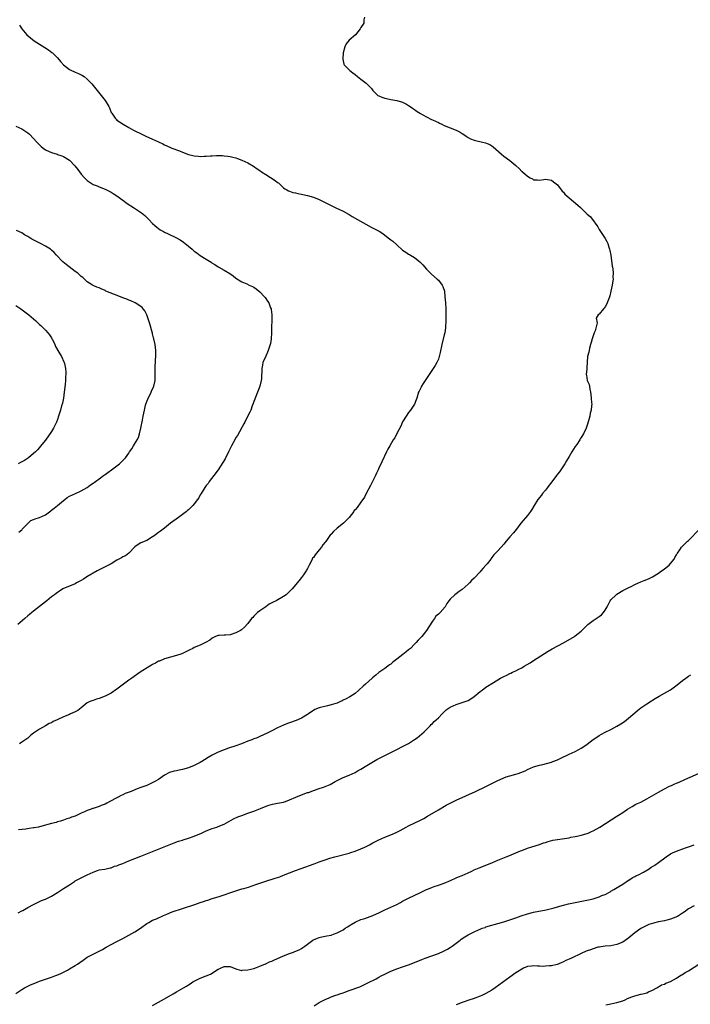
# Model space of a CAD drawing. Units: inches. Extents: x 2556000 to 2559000, y 1524000 to 1527000.
# Drawn here: x 2558380 to 2558606, y 1524859 to 1525190 of the extents above; entities that cross this region are included whole.
import ezdxf

# ---------------------------------------------------------------- set-up
doc = ezdxf.new("R2010")
doc.units = ezdxf.units.IN
doc.header["$MEASUREMENT"] = 0
doc.layers.add('LD25561524_10ft', color=9, linetype='Continuous')

msp = doc.modelspace()

# ---------------------------------------------------------------- linework, layer by layer
at = {"layer": 'LD25561524_10ft'}
for points, elevation in [([(2558496.2, 1525191), (2558495.93, 1525190.07), (2558495.97, 1525189), (2558495, 1525187.49), (2558494.77, 1525187), (2558493.12, 1525185), (2558491, 1525183.28), (2558490.01, 1525181.99), (2558489.53, 1525181), (2558488.98, 1525179), (2558488.88, 1525177.12), (2558488.85, 1525177), (2558488.85, 1525176.85), (2558489, 1525176.28), (2558489.22, 1525175.22), (2558489.35, 1525175), (2558491, 1525173.27), (2558491.29, 1525173), (2558492.24, 1525172.24), (2558493, 1525171.69), (2558493.79, 1525171), (2558495, 1525170.19), (2558496.75, 1525168.75), (2558497, 1525168.53), (2558497.8, 1525167.8), (2558498.52, 1525167), (2558499, 1525166.38), (2558500.7, 1525164.7), (2558501, 1525164.53), (2558502.05, 1525164.05), (2558503, 1525163.73), (2558503.62, 1525163.62), (2558505, 1525163.33), (2558507, 1525162.98), (2558509, 1525162.37), (2558510.25, 1525161.75), (2558511, 1525161.35), (2558511.55, 1525161), (2558512.35, 1525160.35), (2558513, 1525159.97), (2558513.54, 1525159.54), (2558514.43, 1525159), (2558515, 1525158.62), (2558515.81, 1525158.19), (2558517, 1525157.48), (2558518.64, 1525156.64), (2558519, 1525156.52), (2558520.04, 1525156.04), (2558521, 1525155.58), (2558521.42, 1525155.42), (2558522.17, 1525155), (2558523, 1525154.63), (2558525, 1525153.85), (2558527, 1525153.01), (2558528.36, 1525152.36), (2558529, 1525151.91), (2558529.57, 1525151.57), (2558530.3, 1525151), (2558531, 1525150.53), (2558531.84, 1525150.16), (2558533, 1525149.61), (2558533.49, 1525149.49), (2558535.78, 1525149), (2558536.81, 1525148.81), (2558538.24, 1525148.24), (2558539, 1525147.75), (2558539.44, 1525147.44), (2558542.24, 1525145), (2558543, 1525144.3), (2558545, 1525142.78), (2558546.3, 1525141.7), (2558547, 1525141.14), (2558547.15, 1525141), (2558548.18, 1525140.18), (2558549, 1525139.19), (2558549.12, 1525139.12), (2558549.22, 1525139), (2558551, 1525137.53), (2558551.88, 1525137), (2558552.65, 1525136.65), (2558553, 1525136.39), (2558554.33, 1525136.33), (2558555, 1525136.19), (2558556.42, 1525136.42), (2558557, 1525136.53), (2558558.3, 1525136.3), (2558559, 1525136.22), (2558559.71, 1525135.71), (2558560.62, 1525135), (2558561, 1525134.67), (2558562.58, 1525132.58), (2558563, 1525132.18), (2558563.54, 1525131.54), (2558565, 1525130.24), (2558567.87, 1525127.87), (2558568.71, 1525127), (2558571, 1525124.8), (2558571.98, 1525123.98), (2558572.83, 1525123), (2558574.27, 1525121), (2558574.54, 1525120.54), (2558575, 1525119.69), (2558575.48, 1525119), (2558576.79, 1525117), (2558577, 1525116.62), (2558577.64, 1525115.64), (2558577.9, 1525115), (2558578.28, 1525113.72), (2558578.54, 1525113), (2558578.62, 1525112.62), (2558578.9, 1525111), (2558579.39, 1525107.39), (2558579.48, 1525107), (2558579.58, 1525106.42), (2558579.72, 1525105), (2558579.65, 1525103.65), (2558579.68, 1525103), (2558579.62, 1525102.38), (2558579.4, 1525101), (2558579, 1525099), (2558578.63, 1525097.37), (2558578.52, 1525097), (2558578.18, 1525096.18), (2558577.74, 1525095), (2558577.49, 1525094.51), (2558577, 1525093.71), (2558576.72, 1525093.28), (2558576.43, 1525093), (2558575, 1525091.18), (2558574.73, 1525091), (2558574.06, 1525089.94), (2558574.34, 1525088.34), (2558574.03, 1525087), (2558573.63, 1525085.63), (2558573.4, 1525085), (2558573, 1525083.98), (2558572.67, 1525083), (2558572.3, 1525081.7), (2558572.17, 1525081), (2558571.83, 1525079.83), (2558571.62, 1525079), (2558571.55, 1525078.45), (2558571.13, 1525077), (2558570.84, 1525073.16), (2558570.83, 1525072.83), (2558570.67, 1525071), (2558570.74, 1525070.74), (2558571.04, 1525069), (2558571.65, 1525067.65), (2558571.78, 1525067), (2558571.93, 1525066.07), (2558572.17, 1525065), (2558572.21, 1525064.21), (2558572.37, 1525063), (2558572.5, 1525061.5), (2558572.51, 1525061), (2558572.48, 1525060.48), (2558572.32, 1525059), (2558572.02, 1525057.98), (2558571.84, 1525057), (2558571.46, 1525055.46), (2558571, 1525053.91), (2558570.76, 1525053.24), (2558570.69, 1525053), (2558569.76, 1525051), (2558569, 1525049.78), (2558568.67, 1525049.33), (2558568.49, 1525049), (2558567.47, 1525047.47), (2558567, 1525046.79), (2558565.89, 1525045), (2558565, 1525043.48), (2558564.06, 1525041.94), (2558563.46, 1525041), (2558563, 1525040.32), (2558561.66, 1525038.34), (2558561, 1525037.49), (2558560.65, 1525037), (2558559.07, 1525034.93), (2558558.23, 1525033.77), (2558557.62, 1525033), (2558557, 1525032.15), (2558556.04, 1525031), (2558555.6, 1525030.4), (2558554.45, 1525029), (2558553.14, 1525027), (2558552.36, 1525025.64), (2558551.97, 1525025), (2558551, 1525023.65), (2558548.8, 1525021.2), (2558548.67, 1525021), (2558547.25, 1525019), (2558546.22, 1525017.78), (2558545, 1525016.42), (2558543.8, 1525015), (2558543, 1525013.97), (2558542.13, 1525013), (2558541, 1525011.8), (2558539.61, 1525010.39), (2558539, 1525009.52), (2558538.76, 1525009.24), (2558538.6, 1525009), (2558537.35, 1525007.35), (2558537, 1525006.91), (2558536.06, 1525005.94), (2558535.29, 1525005), (2558535, 1525004.69), (2558533, 1525002.61), (2558532.16, 1525001.84), (2558531.45, 1525001), (2558531, 1525000.56), (2558529, 1524998.74), (2558527.94, 1524998.06), (2558527, 1524997.29), (2558526.53, 1524997), (2558525, 1524995.57), (2558524.53, 1524995), (2558523.87, 1524994.13), (2558523.3, 1524993), (2558521.57, 1524991), (2558521.25, 1524990.75), (2558521, 1524990.48), (2558520.2, 1524989.79), (2558519.65, 1524989), (2558519, 1524988.12), (2558517.77, 1524986.23), (2558517, 1524984.97), (2558515.41, 1524983), (2558515.2, 1524982.8), (2558515, 1524982.56), (2558514.21, 1524981.79), (2558513.59, 1524981), (2558513, 1524980.39), (2558511.59, 1524979), (2558511, 1524978.51), (2558510.14, 1524977.86), (2558509.08, 1524977), (2558507, 1524975.39), (2558506.54, 1524975), (2558505.68, 1524974.32), (2558505, 1524973.73), (2558504.56, 1524973.44), (2558504.04, 1524973), (2558503, 1524972.29), (2558501, 1524970.87), (2558499.94, 1524970.06), (2558498.85, 1524969.15), (2558498.7, 1524969), (2558496.48, 1524967), (2558495.73, 1524966.27), (2558494.32, 1524965), (2558493, 1524963.9), (2558491.27, 1524962.73), (2558489.98, 1524962.02), (2558489, 1524961.56), (2558488.63, 1524961.37), (2558487.86, 1524961), (2558487, 1524960.66), (2558486.53, 1524960.53), (2558485, 1524960), (2558483.71, 1524959.71), (2558481, 1524959.02), (2558479.54, 1524958.46), (2558477.32, 1524957), (2558477, 1524956.75), (2558475, 1524955.53), (2558473.2, 1524954.8), (2558471, 1524954.01), (2558470.27, 1524953.73), (2558469, 1524953.21), (2558467, 1524952.34), (2558465, 1524951.37), (2558464.34, 1524951), (2558463.46, 1524950.54), (2558461, 1524949.39), (2558460.06, 1524949), (2558459, 1524948.62), (2558458.35, 1524948.35), (2558457, 1524947.87), (2558454.9, 1524947), (2558453, 1524946.32), (2558450.49, 1524945.51), (2558449, 1524944.98), (2558447, 1524944.18), (2558445, 1524943.19), (2558443.62, 1524942.38), (2558442.39, 1524941.61), (2558441.52, 1524941), (2558441, 1524940.67), (2558439, 1524939.63), (2558437, 1524938.88), (2558435, 1524938.33), (2558433.88, 1524938.12), (2558433, 1524937.9), (2558432.21, 1524937.79), (2558431, 1524937.42), (2558430.67, 1524937.34), (2558429, 1524936.46), (2558426.97, 1524935), (2558425.73, 1524934.27), (2558424.39, 1524933.61), (2558423.02, 1524933), (2558421, 1524932.28), (2558419.83, 1524931.83), (2558419, 1524931.53), (2558417.74, 1524931), (2558415.75, 1524930.25), (2558415, 1524929.86), (2558414.38, 1524929.62), (2558413.39, 1524929), (2558412.55, 1524928.55), (2558411, 1524927.77), (2558409.57, 1524927), (2558409, 1524926.74), (2558407.71, 1524926.29), (2558407, 1524925.96), (2558405.33, 1524925.33), (2558405, 1524925.24), (2558404.8, 1524925.2), (2558404.36, 1524925), (2558403, 1524924.55), (2558402.13, 1524924.13), (2558401, 1524923.71), (2558399.63, 1524923), (2558399.19, 1524922.81), (2558399, 1524922.71), (2558397.71, 1524922.29), (2558397, 1524921.95), (2558396.21, 1524921.79), (2558395, 1524921.29), (2558394.75, 1524921.25), (2558394.07, 1524921), (2558393, 1524920.74), (2558392.59, 1524920.59), (2558391, 1524920.22), (2558389.83, 1524919.83), (2558389, 1524919.63), (2558387, 1524919.08), (2558386.62, 1524919), (2558385.23, 1524918.77), (2558385, 1524918.7), (2558383.49, 1524918.51), (2558382.34, 1524918.34), (2558379.9, 1524918.1)], 8500), ([(2558380.22, 1525188.22), (2558381.02, 1525187), (2558382.72, 1525185), (2558383.97, 1525183.97), (2558385.2, 1525183), (2558388.79, 1525180.79), (2558390.01, 1525180.01), (2558391.15, 1525179.15), (2558391.31, 1525179), (2558393, 1525177.26), (2558394.06, 1525176.06), (2558395, 1525174.94), (2558397, 1525173.4), (2558397.25, 1525173.25), (2558399, 1525172.48), (2558400.06, 1525172.06), (2558401, 1525171.62), (2558401.4, 1525171.4), (2558401.97, 1525171), (2558403, 1525170.16), (2558404.11, 1525169), (2558404.53, 1525168.53), (2558408.15, 1525164.15), (2558409.02, 1525163.02), (2558410.25, 1525161), (2558410.49, 1525160.49), (2558411.11, 1525159), (2558411.33, 1525158.67), (2558412.35, 1525157), (2558412.68, 1525156.68), (2558413, 1525156.42), (2558413.83, 1525155.83), (2558415.1, 1525155), (2558417, 1525153.95), (2558418.58, 1525153), (2558421.53, 1525151.53), (2558422.69, 1525151), (2558425, 1525150.03), (2558427, 1525149.08), (2558428.4, 1525148.4), (2558429, 1525148.06), (2558429.75, 1525147.75), (2558431, 1525147.17), (2558431.49, 1525147), (2558433.98, 1525146.02), (2558435, 1525145.65), (2558437, 1525144.88), (2558438.47, 1525144.47), (2558439, 1525144.36), (2558440.25, 1525144.25), (2558441, 1525144.21), (2558442.26, 1525144.26), (2558443, 1525144.27), (2558444.38, 1525144.38), (2558445, 1525144.37), (2558446.49, 1525144.49), (2558447, 1525144.46), (2558448.5, 1525144.5), (2558449, 1525144.45), (2558450.3, 1525144.3), (2558451, 1525144.21), (2558451.92, 1525143.92), (2558453, 1525143.68), (2558453.47, 1525143.47), (2558455, 1525142.93), (2558457, 1525141.99), (2558458.88, 1525140.88), (2558460.06, 1525140.06), (2558461, 1525139.43), (2558461.61, 1525139), (2558463, 1525138.11), (2558466.15, 1525136.15), (2558467, 1525135.48), (2558467.29, 1525135.29), (2558467.64, 1525135), (2558469, 1525133.69), (2558469.37, 1525133.37), (2558470.06, 1525133), (2558470.66, 1525132.66), (2558471, 1525132.55), (2558472.13, 1525132.13), (2558473, 1525132.02), (2558473.77, 1525131.77), (2558475, 1525131.56), (2558475.44, 1525131.44), (2558477.06, 1525131.06), (2558479, 1525130.49), (2558481, 1525129.72), (2558483, 1525128.71), (2558484.12, 1525128.12), (2558485, 1525127.68), (2558486.82, 1525126.82), (2558487.55, 1525126.45), (2558489, 1525125.77), (2558490.81, 1525124.81), (2558491, 1525124.68), (2558492.07, 1525124.07), (2558493.82, 1525123), (2558498.41, 1525120.41), (2558499.75, 1525119.75), (2558501.07, 1525119.07), (2558502.29, 1525118.29), (2558503, 1525117.78), (2558504.57, 1525116.57), (2558505, 1525116.22), (2558505.71, 1525115.71), (2558507, 1525114.49), (2558509, 1525112.73), (2558510.05, 1525112.05), (2558511, 1525111.39), (2558511.26, 1525111.26), (2558511.66, 1525111), (2558513, 1525110.23), (2558514.8, 1525108.8), (2558515, 1525108.6), (2558515.76, 1525107.76), (2558517, 1525106.33), (2558518.65, 1525104.65), (2558520.65, 1525103), (2558521, 1525102.63), (2558522.33, 1525101), (2558522.51, 1525100.51), (2558523.01, 1525099), (2558523.19, 1525097), (2558523.35, 1525095), (2558523.49, 1525093), (2558523.53, 1525091.53), (2558523.49, 1525090.51), (2558523.51, 1525089), (2558523.44, 1525087), (2558523.4, 1525086.6), (2558523.17, 1525085), (2558523, 1525084.3), (2558522.14, 1525081), (2558521.61, 1525078.39), (2558521.3, 1525077), (2558521, 1525076.13), (2558520.53, 1525075), (2558519.96, 1525074.04), (2558519.29, 1525073), (2558517.89, 1525071), (2558516.76, 1525069.24), (2558516.59, 1525069), (2558515.9, 1525067.9), (2558515.37, 1525067), (2558515.26, 1525066.74), (2558515, 1525066.28), (2558514.58, 1525065.42), (2558514.36, 1525065), (2558513.73, 1525063), (2558513.54, 1525062.46), (2558512.96, 1525061), (2558511.66, 1525059), (2558511, 1525058.18), (2558510.21, 1525057), (2558509, 1525055.05), (2558508.35, 1525053.65), (2558507, 1525051.11), (2558506.32, 1525049.68), (2558505.85, 1525049), (2558504.64, 1525047), (2558504.07, 1525045.93), (2558503.6, 1525045), (2558502.15, 1525041.85), (2558501, 1525039.51), (2558500.78, 1525039), (2558500.16, 1525037.84), (2558499.85, 1525037), (2558498.87, 1525035), (2558498.25, 1525033.75), (2558496.76, 1525031), (2558496.17, 1525029.83), (2558495, 1525028.08), (2558493.66, 1525026.34), (2558493, 1525025.53), (2558492.75, 1525025.25), (2558492.57, 1525025), (2558491, 1525023), (2558490.04, 1525021.96), (2558489.09, 1525021), (2558487, 1525019.32), (2558485.76, 1525018.24), (2558485, 1525017.36), (2558484.8, 1525017.2), (2558483.91, 1525015.91), (2558483.15, 1525014.85), (2558483, 1525014.66), (2558482.23, 1525013.77), (2558481.73, 1525013), (2558481, 1525012.1), (2558480.03, 1525011), (2558479.56, 1525010.44), (2558479, 1525009.57), (2558478.72, 1525009.28), (2558478.55, 1525009), (2558478.23, 1525008.23), (2558477.58, 1525007), (2558477, 1525005.8), (2558476.72, 1525005.28), (2558476.6, 1525005), (2558475.66, 1525003.66), (2558475, 1525002.75), (2558474.17, 1525001.83), (2558471.85, 1524999), (2558469.82, 1524997), (2558469, 1524996.41), (2558466.54, 1524995), (2558465.5, 1524994.5), (2558464.2, 1524993.8), (2558462.99, 1524993), (2558461, 1524991.61), (2558460.17, 1524991), (2558459.6, 1524990.4), (2558459, 1524989.83), (2558458.62, 1524989.38), (2558458.21, 1524989), (2558457, 1524987.33), (2558455.9, 1524986.1), (2558454.8, 1524985.2), (2558454.48, 1524985), (2558453, 1524984.2), (2558451, 1524983.58), (2558449.49, 1524983.49), (2558449, 1524983.43), (2558447.34, 1524983.34), (2558447, 1524983.3), (2558446.12, 1524983), (2558445, 1524982.48), (2558444.22, 1524981.78), (2558442.95, 1524981.05), (2558441, 1524980.11), (2558439, 1524979.25), (2558438.49, 1524979), (2558437.45, 1524978.55), (2558437, 1524978.25), (2558436.15, 1524977.85), (2558434.84, 1524977.16), (2558433, 1524976.56), (2558431, 1524976.02), (2558429, 1524975.45), (2558427.25, 1524974.75), (2558427, 1524974.67), (2558425.98, 1524974.02), (2558425, 1524973.6), (2558424.66, 1524973.34), (2558424.03, 1524973), (2558420.85, 1524971), (2558417.99, 1524969), (2558417, 1524968.28), (2558413, 1524965.27), (2558411, 1524963.99), (2558409, 1524963.01), (2558407, 1524962.21), (2558406.1, 1524961.9), (2558405, 1524961.55), (2558404.59, 1524961.41), (2558403.66, 1524961), (2558403, 1524960.67), (2558400.92, 1524959), (2558399.83, 1524958.17), (2558399, 1524957.74), (2558397.4, 1524957), (2558397, 1524956.85), (2558395, 1524956.04), (2558392.94, 1524955), (2558391.59, 1524954.41), (2558391, 1524954.04), (2558390.25, 1524953.75), (2558389, 1524953.01), (2558387, 1524951.92), (2558385.26, 1524950.74), (2558385, 1524950.52), (2558384.11, 1524949.89), (2558383, 1524948.89), (2558381, 1524947.47), (2558380.29, 1524947)], 8490), ([(2558379, 1525154.35), (2558381, 1525153.46), (2558381.72, 1525153), (2558383, 1525152.15), (2558383.62, 1525151.62), (2558385, 1525150.26), (2558386.1, 1525149), (2558387, 1525148.05), (2558387.58, 1525147.58), (2558388.19, 1525147), (2558389, 1525146.41), (2558390.17, 1525145.83), (2558391, 1525145.47), (2558392.92, 1525144.92), (2558393, 1525144.88), (2558394.44, 1525144.44), (2558395, 1525144.21), (2558397, 1525142.91), (2558398.85, 1525141), (2558399.81, 1525139.81), (2558401, 1525138.22), (2558402.1, 1525137), (2558402.56, 1525136.56), (2558403, 1525136.09), (2558403.67, 1525135.67), (2558404.62, 1525135), (2558405, 1525134.78), (2558406.3, 1525134.3), (2558407, 1525133.99), (2558409, 1525133.15), (2558411, 1525132.17), (2558411.71, 1525131.71), (2558413, 1525130.95), (2558415, 1525129.49), (2558416.41, 1525128.41), (2558418.58, 1525127), (2558421.22, 1525125.22), (2558422.32, 1525124.32), (2558423, 1525123.69), (2558423.67, 1525123), (2558425, 1525121.73), (2558425.75, 1525121), (2558426.4, 1525120.4), (2558427, 1525119.98), (2558427.57, 1525119.57), (2558428.61, 1525119), (2558429, 1525118.77), (2558430.19, 1525118.19), (2558432.83, 1525117), (2558434.22, 1525116.22), (2558435.41, 1525115.41), (2558437, 1525114.09), (2558438.26, 1525113), (2558439, 1525112.4), (2558439.83, 1525111.83), (2558441, 1525110.96), (2558443, 1525109.66), (2558444.64, 1525108.64), (2558445, 1525108.34), (2558445.87, 1525107.87), (2558447, 1525107.11), (2558447.23, 1525107), (2558449, 1525106.01), (2558450.89, 1525104.89), (2558452.05, 1525104.05), (2558453, 1525103.33), (2558454.38, 1525102.38), (2558455, 1525102.06), (2558456.63, 1525101.37), (2558457.41, 1525101), (2558458.51, 1525100.51), (2558459, 1525100.26), (2558459.77, 1525099.77), (2558461, 1525098.73), (2558462.61, 1525097), (2558462.79, 1525096.79), (2558463, 1525096.47), (2558463.64, 1525095.64), (2558464.03, 1525095), (2558464.59, 1525093.41), (2558464.77, 1525093), (2558464.82, 1525092.82), (2558464.99, 1525091), (2558465, 1525089), (2558464.97, 1525087), (2558464.95, 1525085.05), (2558464.93, 1525084.93), (2558464.85, 1525083), (2558464.59, 1525081.41), (2558464.5, 1525081), (2558463.84, 1525079), (2558463.56, 1525078.44), (2558463, 1525077.1), (2558462.07, 1525075), (2558461.89, 1525074.11), (2558461.7, 1525073), (2558461.53, 1525069.53), (2558461.48, 1525069), (2558460.99, 1525067), (2558460.43, 1525065.57), (2558460.25, 1525065), (2558459.39, 1525063), (2558459.3, 1525062.7), (2558459, 1525061.92), (2558458.76, 1525061.24), (2558458.43, 1525060.43), (2558457.93, 1525059), (2558457.67, 1525058.33), (2558457, 1525057.07), (2558455.95, 1525055), (2558455.64, 1525054.36), (2558453.46, 1525050.54), (2558453, 1525049.82), (2558452.7, 1525049.3), (2558451.44, 1525047), (2558451, 1525046.17), (2558450.46, 1525045), (2558449.34, 1525042.66), (2558448.62, 1525041.38), (2558447.02, 1525038.98), (2558445.56, 1525037), (2558444.03, 1525035), (2558443.6, 1525034.4), (2558443, 1525033.65), (2558442.53, 1525033), (2558441.28, 1525031), (2558441, 1525030.52), (2558440.47, 1525029.53), (2558440.09, 1525029), (2558439, 1525027.55), (2558438.49, 1525027), (2558437, 1525025.57), (2558436.69, 1525025.31), (2558436.32, 1525025), (2558433.72, 1525023), (2558431, 1525021), (2558429, 1525019.4), (2558427.62, 1525018.38), (2558427, 1525017.88), (2558426.47, 1525017.53), (2558425.79, 1525017), (2558425, 1525016.45), (2558423, 1525015.28), (2558421, 1525014.39), (2558420.11, 1525013.89), (2558419, 1525013.15), (2558417, 1525011.01), (2558415.87, 1525010.13), (2558415, 1525009.71), (2558414.56, 1525009.44), (2558413, 1525008.63), (2558411, 1525007.45), (2558409.44, 1525006.56), (2558407, 1525005.36), (2558406.3, 1525005), (2558402.93, 1525003), (2558401.78, 1525002.22), (2558401, 1525001.77), (2558399.46, 1525001), (2558399, 1525000.71), (2558397, 1524999.86), (2558395, 1524999.09), (2558394.81, 1524999), (2558393.75, 1524998.25), (2558393, 1524997.78), (2558392.59, 1524997.41), (2558392.01, 1524997), (2558391, 1524996.26), (2558389.46, 1524995), (2558389, 1524994.69), (2558385, 1524991.45), (2558384.38, 1524991), (2558383.61, 1524990.38), (2558383, 1524989.88), (2558382.06, 1524989), (2558379.73, 1524987)], 8480), ([(2558380, 1525018), (2558381, 1525018.84), (2558381.17, 1525019), (2558383, 1525020.93), (2558384.08, 1525021.92), (2558385, 1525022.26), (2558385.48, 1525022.52), (2558387, 1525022.92), (2558389, 1525023.89), (2558390.78, 1525025.22), (2558391, 1525025.36), (2558391.88, 1525026.12), (2558393, 1525026.97), (2558395, 1525028.68), (2558395.45, 1525029), (2558396.3, 1525029.7), (2558397, 1525030.14), (2558399.02, 1525031), (2558401, 1525031.89), (2558402.98, 1525033), (2558404.12, 1525033.88), (2558405, 1525034.47), (2558405.3, 1525034.7), (2558405.76, 1525035), (2558407, 1525035.94), (2558408.48, 1525037), (2558408.77, 1525037.23), (2558409, 1525037.39), (2558409.89, 1525038.11), (2558411.2, 1525039), (2558413, 1525040.35), (2558413.84, 1525041), (2558414.47, 1525041.53), (2558415, 1525042.04), (2558415.48, 1525042.52), (2558415.88, 1525043), (2558417, 1525044.57), (2558417.27, 1525045), (2558417.96, 1525046.04), (2558418.55, 1525047), (2558419.83, 1525049), (2558420.22, 1525049.78), (2558420.63, 1525051), (2558421.06, 1525053), (2558421.6, 1525055.6), (2558421.86, 1525057), (2558422.01, 1525057.99), (2558422.21, 1525059), (2558422.62, 1525060.62), (2558422.7, 1525061), (2558423, 1525061.85), (2558423.34, 1525062.66), (2558424.52, 1525065), (2558424.65, 1525065.35), (2558425.42, 1525067), (2558425.84, 1525069), (2558425.87, 1525071), (2558425.85, 1525073), (2558425.96, 1525075.96), (2558426.02, 1525077), (2558426.03, 1525079), (2558425.84, 1525081), (2558425.43, 1525083), (2558425.33, 1525083.33), (2558425, 1525084.59), (2558424.9, 1525084.9), (2558424.85, 1525085.15), (2558424, 1525088), (2558423.75, 1525089), (2558423.09, 1525091), (2558422.37, 1525092.37), (2558421.86, 1525093), (2558421.45, 1525093.45), (2558421, 1525093.78), (2558419.07, 1525095), (2558417.71, 1525095.71), (2558417, 1525095.93), (2558416.29, 1525096.29), (2558415, 1525096.71), (2558414.8, 1525096.8), (2558412.2, 1525097.8), (2558409.29, 1525099), (2558409, 1525099.14), (2558407.69, 1525099.69), (2558407, 1525100.02), (2558406.29, 1525100.29), (2558405, 1525100.86), (2558404.74, 1525101), (2558403, 1525102.14), (2558401.51, 1525103.51), (2558401, 1525103.9), (2558400.45, 1525104.45), (2558399.81, 1525105), (2558399, 1525105.58), (2558395.9, 1525107.9), (2558394.81, 1525108.81), (2558392.68, 1525111), (2558391.89, 1525111.89), (2558391, 1525112.73), (2558390.65, 1525113), (2558389, 1525114.11), (2558387.3, 1525115), (2558384.41, 1525116.41), (2558383, 1525117.27), (2558381.9, 1525117.9), (2558381, 1525118.49), (2558379.28, 1525119.28)], 8470), ([(2558379, 1525094.13), (2558380.71, 1525093), (2558383.44, 1525091), (2558385.74, 1525089), (2558387, 1525087.75), (2558387.38, 1525087.38), (2558387.82, 1525087), (2558389, 1525085.81), (2558389.77, 1525085), (2558390.29, 1525084.29), (2558391, 1525083.25), (2558391.15, 1525083), (2558391.29, 1525082.71), (2558392.11, 1525081), (2558392.38, 1525080.38), (2558393.52, 1525078.48), (2558394.36, 1525077), (2558395.2, 1525075.2), (2558395.27, 1525075), (2558395.32, 1525074.68), (2558395.72, 1525073), (2558395.81, 1525071.81), (2558395.8, 1525071), (2558395.73, 1525070.27), (2558395.68, 1525069), (2558395.56, 1525067.56), (2558395.3, 1525065), (2558395.03, 1525062.97), (2558394.71, 1525061.29), (2558394.42, 1525060.42), (2558394.01, 1525059), (2558393.39, 1525057), (2558393, 1525055.85), (2558392.73, 1525055), (2558392.1, 1525053.9), (2558391.72, 1525053), (2558391, 1525051.87), (2558389, 1525048.88), (2558387.23, 1525046.77), (2558387, 1525046.48), (2558386.31, 1525045.69), (2558385.6, 1525045), (2558385, 1525044.45), (2558383.3, 1525043), (2558381.92, 1525042.08), (2558381, 1525041.62), (2558380.62, 1525041.38), (2558379.85, 1525041)], 8460), ([(2558379.76, 1524890.24), (2558381, 1524890.82), (2558381.33, 1524891), (2558383, 1524891.95), (2558384.98, 1524893.02), (2558386.3, 1524893.7), (2558387, 1524893.99), (2558387.69, 1524894.31), (2558389, 1524894.84), (2558391, 1524895.81), (2558393.03, 1524897), (2558395, 1524898.34), (2558397, 1524899.65), (2558398.73, 1524900.73), (2558399, 1524900.9), (2558401, 1524902.01), (2558401.69, 1524902.31), (2558403, 1524902.98), (2558405, 1524903.9), (2558406.42, 1524904.42), (2558407, 1524904.6), (2558408.91, 1524904.91), (2558410.71, 1524905.29), (2558411, 1524905.29), (2558412.18, 1524905.82), (2558413, 1524905.97), (2558413.67, 1524906.32), (2558415, 1524906.81), (2558417, 1524907.63), (2558421, 1524909.22), (2558432.27, 1524913.73), (2558433.73, 1524914.27), (2558435, 1524914.66), (2558435.25, 1524914.75), (2558437, 1524915.25), (2558439, 1524915.97), (2558441.38, 1524917), (2558442.48, 1524917.52), (2558443, 1524917.75), (2558445, 1524918.49), (2558446.53, 1524919), (2558447, 1524919.17), (2558449, 1524920.02), (2558452.21, 1524921.79), (2558453.6, 1524922.4), (2558455, 1524922.93), (2558457, 1524923.66), (2558457.99, 1524923.99), (2558459, 1524924.36), (2558461.22, 1524925.22), (2558463.72, 1524926.28), (2558465.3, 1524926.7), (2558467, 1524926.98), (2558469, 1524927.42), (2558469.63, 1524927.63), (2558471, 1524928.12), (2558473.1, 1524929), (2558474.4, 1524929.6), (2558477, 1524930.57), (2558477.34, 1524930.66), (2558479.41, 1524931.41), (2558481, 1524931.91), (2558482.45, 1524932.45), (2558483, 1524932.62), (2558484.65, 1524933.35), (2558486.29, 1524934.29), (2558487.21, 1524934.79), (2558489, 1524935.62), (2558491, 1524936.45), (2558493, 1524937.38), (2558494.05, 1524937.95), (2558495, 1524938.49), (2558497, 1524939.67), (2558499.18, 1524941), (2558500.35, 1524941.65), (2558502.96, 1524943), (2558505, 1524944), (2558506.99, 1524945.01), (2558509, 1524946.04), (2558510.79, 1524947), (2558511, 1524947.12), (2558513, 1524948.43), (2558513.82, 1524949), (2558516.23, 1524951), (2558518.27, 1524953), (2558518.61, 1524953.39), (2558519, 1524953.73), (2558519.59, 1524954.41), (2558520.29, 1524955), (2558521, 1524955.7), (2558522.29, 1524957), (2558522.62, 1524957.38), (2558523, 1524957.69), (2558523.67, 1524958.33), (2558524.64, 1524959), (2558525, 1524959.24), (2558527, 1524960.17), (2558529.67, 1524961), (2558530.64, 1524961.36), (2558531, 1524961.55), (2558531.92, 1524962.08), (2558533, 1524962.86), (2558535, 1524964.55), (2558535.69, 1524965), (2558537, 1524965.99), (2558539.54, 1524967.54), (2558541.88, 1524969), (2558543, 1524969.57), (2558543.97, 1524970.03), (2558545, 1524970.54), (2558545.32, 1524970.68), (2558545.96, 1524971), (2558547, 1524971.48), (2558548.04, 1524972.04), (2558549, 1524972.52), (2558549.85, 1524973), (2558551.82, 1524974.18), (2558553, 1524974.95), (2558557.94, 1524978.06), (2558559.19, 1524978.81), (2558563, 1524980.85), (2558566.71, 1524983), (2558567, 1524983.19), (2558569, 1524984.75), (2558570.11, 1524985.89), (2558571, 1524986.79), (2558571.23, 1524987), (2558573, 1524988.38), (2558574.03, 1524989), (2558575, 1524989.68), (2558575.76, 1524990.24), (2558576.48, 1524991), (2558577, 1524991.79), (2558577.67, 1524993), (2558578.12, 1524993.88), (2558578.74, 1524995), (2558579, 1524995.34), (2558580.69, 1524997), (2558581, 1524997.23), (2558583, 1524998.39), (2558583.38, 1524998.62), (2558585, 1524999.4), (2558585.83, 1524999.83), (2558587, 1525000.47), (2558588.24, 1525001), (2558589, 1525001.39), (2558590.18, 1525001.82), (2558591.62, 1525002.38), (2558593, 1525003.01), (2558595, 1525004.3), (2558596, 1525005), (2558596.57, 1525005.43), (2558597, 1525005.72), (2558598.59, 1525007), (2558599, 1525007.46), (2558600.28, 1525009), (2558600.5, 1525009.5), (2558601, 1525010.42), (2558601.19, 1525010.81), (2558601.34, 1525011), (2558602.13, 1525012.13), (2558602.71, 1525013), (2558603.86, 1525014.14), (2558604.69, 1525015), (2558605, 1525015.28), (2558608.78, 1525019)], 8510), ([(2558379, 1524863.14), (2558381, 1524864.45), (2558381.96, 1524865), (2558383, 1524865.54), (2558383.98, 1524866.02), (2558385.38, 1524866.62), (2558387, 1524867.26), (2558389, 1524867.97), (2558391, 1524868.62), (2558392.11, 1524869), (2558392.75, 1524869.25), (2558394.14, 1524869.86), (2558395, 1524870.28), (2558396.36, 1524871), (2558397, 1524871.36), (2558399, 1524872.54), (2558399.74, 1524873), (2558400.49, 1524873.51), (2558401.65, 1524874.35), (2558403, 1524875.27), (2558405, 1524876.3), (2558407, 1524877.28), (2558408.1, 1524877.9), (2558409.36, 1524878.64), (2558411, 1524879.55), (2558413, 1524880.58), (2558415, 1524881.57), (2558417, 1524882.65), (2558419, 1524883.85), (2558420.91, 1524885.09), (2558423, 1524886.6), (2558423.69, 1524887), (2558425, 1524887.71), (2558426.24, 1524888.24), (2558428.67, 1524889.33), (2558429.75, 1524889.75), (2558431.5, 1524890.5), (2558435, 1524891.68), (2558439.15, 1524893), (2558441, 1524893.64), (2558442.03, 1524893.97), (2558443, 1524894.33), (2558443.52, 1524894.48), (2558445, 1524894.97), (2558447, 1524895.6), (2558453, 1524897.64), (2558455, 1524898.24), (2558455.6, 1524898.4), (2558457.15, 1524898.85), (2558459.68, 1524899.68), (2558461, 1524900.16), (2558463, 1524900.85), (2558466.19, 1524901.81), (2558467, 1524902.08), (2558467.69, 1524902.31), (2558469, 1524902.81), (2558473, 1524904.41), (2558474.87, 1524905.13), (2558479.3, 1524906.7), (2558481, 1524907.35), (2558483, 1524908.04), (2558484.53, 1524908.53), (2558486.17, 1524909), (2558491, 1524910.27), (2558491.54, 1524910.46), (2558493, 1524910.9), (2558495, 1524911.68), (2558496.24, 1524912.24), (2558497.83, 1524913), (2558499, 1524913.67), (2558501, 1524914.68), (2558503, 1524915.57), (2558505, 1524916.38), (2558506.82, 1524917.18), (2558508.14, 1524917.86), (2558510.18, 1524919), (2558511, 1524919.44), (2558515, 1524921.35), (2558516.09, 1524921.91), (2558517.37, 1524922.63), (2558521, 1524924.81), (2558523.65, 1524926.35), (2558527, 1524928.07), (2558533.5, 1524931), (2558537, 1524932.62), (2558539, 1524933.6), (2558541, 1524934.65), (2558541.74, 1524935), (2558543, 1524935.56), (2558543.83, 1524935.83), (2558545, 1524936.23), (2558547, 1524936.77), (2558547.76, 1524937), (2558548.69, 1524937.31), (2558550.11, 1524937.89), (2558551, 1524938.32), (2558553, 1524939.19), (2558555, 1524939.83), (2558556.05, 1524940.05), (2558559, 1524940.83), (2558559.44, 1524941), (2558561, 1524941.63), (2558561.92, 1524942.08), (2558565, 1524943.44), (2558567, 1524944.37), (2558568.16, 1524945), (2558569, 1524945.48), (2558569.91, 1524946.09), (2558571, 1524946.83), (2558573, 1524948.37), (2558573.88, 1524949), (2558575, 1524949.76), (2558575.82, 1524950.18), (2558577, 1524950.83), (2558579, 1524951.8), (2558581, 1524952.84), (2558582.35, 1524953.65), (2558583.54, 1524954.46), (2558584.2, 1524955), (2558587, 1524957.41), (2558587.88, 1524958.12), (2558589.03, 1524959), (2558591, 1524960.34), (2558592.59, 1524961.41), (2558593, 1524961.65), (2558593.8, 1524962.2), (2558595.21, 1524963), (2558597, 1524963.93), (2558599, 1524965.06), (2558601.28, 1524966.72), (2558603, 1524968.17), (2558604.13, 1524969), (2558605, 1524969.66), (2558605.84, 1524970.16)], 8520), ([(2558425, 1524859.12), (2558427, 1524860.26), (2558429, 1524861.37), (2558431.84, 1524863), (2558433, 1524863.69), (2558435.35, 1524865), (2558436.39, 1524865.61), (2558437, 1524866.03), (2558437.61, 1524866.39), (2558438.5, 1524867), (2558439, 1524867.3), (2558441, 1524868.23), (2558443, 1524869), (2558444.38, 1524869.62), (2558447, 1524871.28), (2558447.53, 1524871.53), (2558449, 1524872.15), (2558450.2, 1524872.2), (2558451, 1524872.16), (2558453, 1524871.38), (2558453.27, 1524871.27), (2558454.87, 1524870.87), (2558455, 1524870.87), (2558455.1, 1524870.9), (2558457.02, 1524871.02), (2558459, 1524871.56), (2558459.84, 1524871.84), (2558461, 1524872.29), (2558462.92, 1524873.08), (2558463, 1524873.11), (2558464.3, 1524873.7), (2558465, 1524873.97), (2558465.7, 1524874.3), (2558469, 1524875.75), (2558471, 1524876.53), (2558472.32, 1524877), (2558472.8, 1524877.2), (2558474.17, 1524877.83), (2558475, 1524878.26), (2558475.46, 1524878.54), (2558476.1, 1524879), (2558478.77, 1524881), (2558479, 1524881.15), (2558480.33, 1524881.67), (2558481, 1524881.95), (2558481.89, 1524882.11), (2558483.53, 1524882.47), (2558485, 1524882.73), (2558485.19, 1524882.81), (2558485.76, 1524883), (2558487, 1524883.45), (2558489, 1524884.54), (2558489.73, 1524885), (2558490.46, 1524885.54), (2558491, 1524885.88), (2558491.66, 1524886.34), (2558493, 1524887.09), (2558495, 1524887.91), (2558496.32, 1524888.32), (2558499, 1524889.28), (2558500.18, 1524889.82), (2558501, 1524890.18), (2558502.59, 1524891), (2558503, 1524891.2), (2558505, 1524892.12), (2558506.99, 1524893), (2558508.32, 1524893.68), (2558509, 1524894.08), (2558511, 1524895.13), (2558515, 1524896.99), (2558517, 1524897.99), (2558517.7, 1524898.3), (2558519, 1524898.8), (2558519.64, 1524899), (2558521, 1524899.47), (2558523, 1524900.21), (2558525.05, 1524901.05), (2558527, 1524901.91), (2558527.74, 1524902.26), (2558529, 1524902.76), (2558531, 1524903.69), (2558532.25, 1524904.25), (2558533, 1524904.6), (2558534.69, 1524905.31), (2558538.93, 1524907), (2558541, 1524907.87), (2558543.79, 1524909), (2558544.63, 1524909.37), (2558547, 1524910.35), (2558548.64, 1524911), (2558549, 1524911.16), (2558551, 1524911.94), (2558552.38, 1524912.38), (2558555, 1524913.17), (2558556.34, 1524913.66), (2558557, 1524913.82), (2558557.86, 1524914.14), (2558559.44, 1524914.56), (2558561, 1524914.88), (2558565, 1524915.44), (2558565.56, 1524915.56), (2558567, 1524915.82), (2558568.11, 1524916.11), (2558569, 1524916.3), (2558571, 1524916.89), (2558571.29, 1524917), (2558572.49, 1524917.51), (2558573, 1524917.75), (2558575.27, 1524919), (2558581, 1524922.65), (2558581.5, 1524923), (2558583, 1524923.94), (2558584.57, 1524925), (2558586.07, 1524925.93), (2558587.36, 1524926.64), (2558589, 1524927.42), (2558591, 1524928.43), (2558592.66, 1524929.34), (2558595, 1524930.71), (2558597, 1524931.82), (2558598.69, 1524932.69), (2558599.33, 1524933), (2558600.49, 1524933.51), (2558601, 1524933.76), (2558601.87, 1524934.13), (2558603.78, 1524935), (2558610.23, 1524937.77)], 8530), ([(2558479.26, 1524859), (2558481, 1524860.04), (2558483, 1524861.12), (2558484.35, 1524861.65), (2558485, 1524862), (2558486.57, 1524862.57), (2558487, 1524862.7), (2558487.84, 1524863), (2558489, 1524863.38), (2558489.59, 1524863.59), (2558491, 1524864.14), (2558494.6, 1524865.4), (2558496.01, 1524865.99), (2558497.35, 1524866.66), (2558500.06, 1524868.06), (2558501, 1524868.55), (2558501.81, 1524869), (2558503, 1524869.64), (2558505, 1524870.65), (2558507, 1524871.45), (2558509, 1524872.1), (2558511, 1524872.77), (2558513, 1524873.54), (2558515.45, 1524874.55), (2558516.61, 1524875), (2558521, 1524876.57), (2558522.71, 1524877.29), (2558523, 1524877.43), (2558524.02, 1524877.98), (2558525, 1524878.58), (2558525.61, 1524879), (2558528.28, 1524881), (2558528.68, 1524881.32), (2558529.87, 1524882.13), (2558531, 1524882.81), (2558533, 1524883.82), (2558534.51, 1524884.51), (2558535, 1524884.71), (2558535.76, 1524885), (2558536.67, 1524885.33), (2558537, 1524885.46), (2558539, 1524886.09), (2558539.71, 1524886.29), (2558541, 1524886.6), (2558543, 1524887.13), (2558545, 1524887.82), (2558546.3, 1524888.3), (2558547, 1524888.57), (2558548.78, 1524889.22), (2558551, 1524889.92), (2558553, 1524890.46), (2558557.19, 1524891.19), (2558559, 1524891.65), (2558559.91, 1524891.91), (2558561, 1524892.26), (2558563, 1524892.83), (2558564.74, 1524893.26), (2558567, 1524893.69), (2558568.12, 1524893.88), (2558569.82, 1524894.18), (2558571.48, 1524894.52), (2558573, 1524894.89), (2558573.38, 1524895), (2558575, 1524895.53), (2558575.97, 1524895.97), (2558577, 1524896.4), (2558578.71, 1524897.29), (2558579, 1524897.48), (2558579.99, 1524898.01), (2558581.63, 1524899), (2558583, 1524899.86), (2558584.88, 1524901.12), (2558585, 1524901.19), (2558586.07, 1524901.93), (2558587, 1524902.38), (2558587.38, 1524902.62), (2558588.23, 1524903), (2558589.89, 1524903.89), (2558591.8, 1524905), (2558592.5, 1524905.5), (2558593, 1524905.76), (2558593.74, 1524906.26), (2558595, 1524907.05), (2558597.52, 1524909), (2558599, 1524909.99), (2558599.65, 1524910.35), (2558601, 1524910.96), (2558604.08, 1524912.08), (2558605, 1524912.38), (2558607, 1524913.02)], 8540), ([(2558607, 1524892.56), (2558605, 1524891.5), (2558603.54, 1524890.46), (2558603, 1524890.11), (2558602.38, 1524889.62), (2558601.38, 1524889), (2558601, 1524888.82), (2558600.74, 1524888.74), (2558599, 1524888.08), (2558597.79, 1524887.79), (2558597, 1524887.57), (2558595, 1524887.15), (2558593.25, 1524886.75), (2558591.72, 1524886.28), (2558591, 1524885.98), (2558589, 1524884.98), (2558587, 1524883.53), (2558585.63, 1524882.37), (2558585, 1524881.79), (2558584.55, 1524881.45), (2558583, 1524880.4), (2558581, 1524879.58), (2558579, 1524879.17), (2558577, 1524879.01), (2558575, 1524878.71), (2558574.62, 1524878.62), (2558573, 1524878.15), (2558572.17, 1524877.83), (2558571, 1524877.44), (2558570.69, 1524877.31), (2558569, 1524876.57), (2558565.7, 1524875), (2558565, 1524874.64), (2558563.84, 1524874.16), (2558563, 1524873.71), (2558562.46, 1524873.54), (2558561.22, 1524873), (2558560.88, 1524872.88), (2558559, 1524872.45), (2558558.37, 1524872.37), (2558557, 1524872.26), (2558556.23, 1524872.23), (2558555, 1524872.28), (2558554.28, 1524872.28), (2558553, 1524872.38), (2558552.3, 1524872.3), (2558551, 1524872.18), (2558549.59, 1524871.59), (2558549, 1524871.33), (2558547.6, 1524870.4), (2558547, 1524870.04), (2558545, 1524868.63), (2558540.08, 1524865), (2558539, 1524864.27), (2558537, 1524863.1), (2558535.56, 1524862.44), (2558535, 1524862.21), (2558532.65, 1524861.35), (2558531.62, 1524861), (2558529, 1524860.08), (2558527, 1524859.32)], 8550), ([(2558577.29, 1524859.29), (2558579, 1524859.63), (2558581, 1524860.07), (2558583, 1524860.68), (2558583.72, 1524861), (2558584.58, 1524861.42), (2558585.99, 1524862.01), (2558587, 1524862.38), (2558589, 1524862.86), (2558589.73, 1524863), (2558591, 1524863.33), (2558591.65, 1524863.65), (2558593, 1524864.25), (2558594.39, 1524865), (2558594.75, 1524865.25), (2558595, 1524865.37), (2558596.01, 1524865.99), (2558597, 1524866.29), (2558597.44, 1524866.56), (2558599, 1524867.2), (2558601, 1524868.32), (2558602.1, 1524869), (2558602.65, 1524869.35), (2558603, 1524869.55), (2558603.87, 1524870.13), (2558605, 1524870.77), (2558608.48, 1524873)], 8560)]:
    msp.add_lwpolyline(points, dxfattribs=dict(at, elevation=elevation))

doc.saveas('drawing.dxf')
